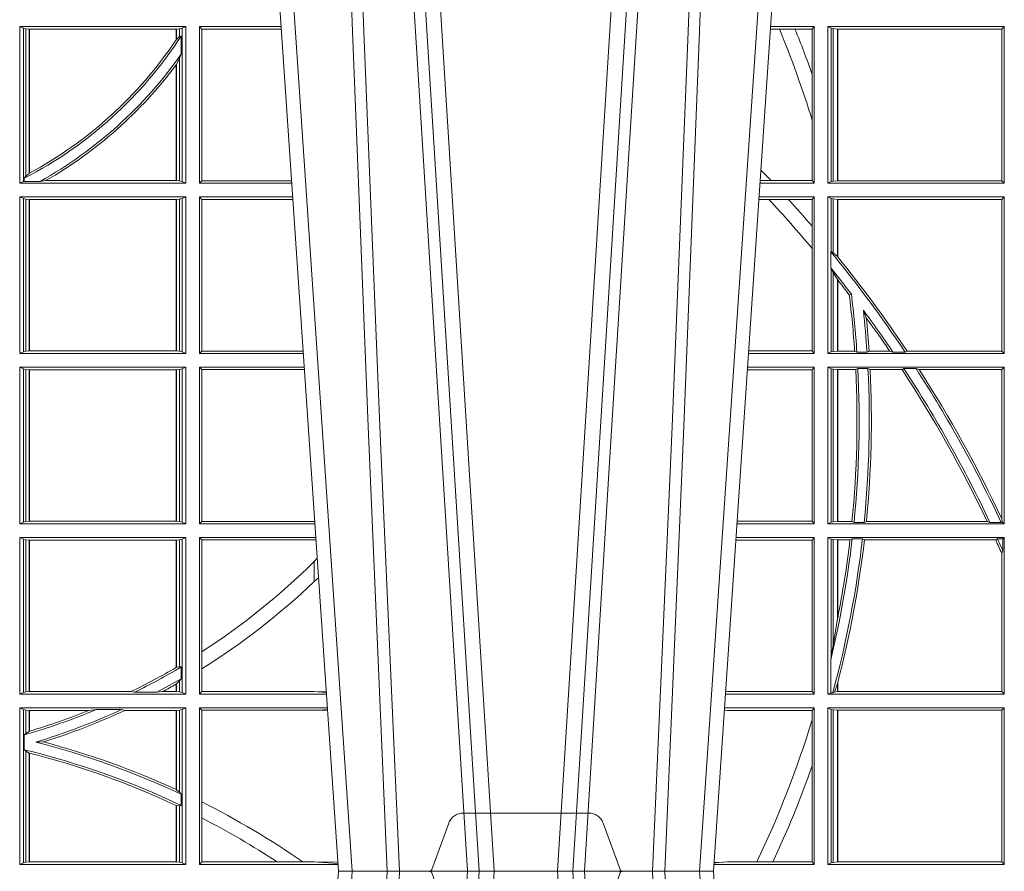
# Model space of a CAD drawing. Extents: x 382.9 to 398.8, y 143.3 to 166.7.
# Drawn here: x 388 to 388.2, y 159.3 to 159.5 of the extents above; entities that cross this region are included whole.
import ezdxf

# ---------------------------------------------------------------- set-up
doc = ezdxf.new("R2010")
doc.units = 0
doc.header["$LTSCALE"] = 0.02
doc.linetypes.add('VERDECKT2', pattern=[4.762499999999999, 3.175, -1.5875])
doc.layers.add('FRW-Rifi ST', color=124, linetype='Continuous', lineweight=15)

# ---------------------------------------------------------------- blocks, each defined once
blk = doc.blocks.new('ST-Block_UT')
at = {"color": 0, "linetype": 'Continuous'}
for p, q in [((0.07997975349400122, -0.2914999976421484), (0.09975000321850302, -2.947132315966883e-09)), ((0.1737500041720068, -2.947132315966883e-09), (0.09975000321850302, -2.947132315966883e-09)), ((0.1921638160939949, -0.2714999980891264), (0.1737500041720068, -2.947132315966883e-09))]:
    blk.add_line(p, q, dxfattribs=at)
at = {"color": 0, "linetype": 'Continuous', "lineweight": 0}
for p, q in [((0.1024822652339878, -2.947132315966883e-09), (0.08339023441050131, -0.2814999960031344)), ((0.1093948617574938, -0.2914999976421484), (0.1275109708305138, -2.947132315966883e-09)), ((0.130492693185488, -2.947132315966883e-09), (0.1123765990134871, -0.2914999976421484)), ((0.1430073142049935, -2.947132315966883e-09), (0.1611234158274897, -0.2914999976421484)), ((0.1641051530835114, -0.2914999976421484), (0.1459890514609867, -2.947132315966883e-09)), ((0.1710177570579958, -2.947132315966883e-09), (0.1901097804305039, -0.2814999960031344))]:
    blk.add_line(p, q, dxfattribs=at)
at = {"color": 0, "linetype": 'VERDECKT2', "lineweight": 5, "ltscale": 0.1}
blk.add_lwpolyline([(0.1557861892950143, 3.251869884479675e-09, -0.3152987888776895), (0.1553163439035075, 0.0003289848898759828), (0.1519688830793768, 0.009526063681846608, 0.3152987888791577), (0.1491498052170073, 0.01150000325188216), (0.1243502202935076, 0.01150000325188216, 0.3152987888791579), (0.1215311497450102, 0.00952607098585645), (0.1181836825259097, 0.0003289931802044066, -0.3152987888776896), (0.117713836215529, 3.251869884479675e-09)], format="xyb", dxfattribs=at)
at = {"color": 0, "linetype": 'Continuous', "lineweight": 0}
for points in [[(0.0983985871075106, -0.2814999960031344), (0.1025300458069864, -0.1656839728021282), (0.1055920928714897, -0.08773574527762662), (0.109344108402496, -2.947132315966883e-09)], [(0.1117989405985043, -2.947132315966883e-09), (0.1079116597769882, -0.08773574527762662), (0.1047423392529936, -0.1656839728021282), (0.1004690885540072, -0.2814999960031344)], [(0.1074249953030062, -0.2841802864936369), (0.1100068598985047, -0.2436380117801491), (0.1149309635160023, -0.1656835704711455), (0.1201042592525141, -0.08283865746514607), (0.1251873880624998, -2.947132315966883e-09)], [(0.1660750120875036, -0.2841802864936369), (0.1634931474920052, -0.2436380117801491), (0.1585690438745075, -0.1656835704711455), (0.153395763039498, -0.08283865746514607), (0.1483126342295122, -2.947132315966883e-09)], [(0.1617010742425009, -2.947132315966883e-09), (0.1655883550639885, -0.08773574527762662), (0.1687576830385069, -0.1656839728021282), (0.1730309337374933, -0.2814999960031344)], [(0.1751014202829992, -0.2814999960031344), (0.1709699690339903, -0.1656839728021282), (0.1679079294204939, -0.08773574527762662), (0.1641559064385092, -2.947132315966883e-09)]]:
    blk.add_lwpolyline(points, dxfattribs=at)
blk = doc.blocks.new('ST-Block_SeitGitt')
at = {"color": 0, "linetype": 'Continuous', "lineweight": 0}
for p, q in [((0.4368500135834381, 0.1357499989603355), (0.4368500135834381, 0.1666500004862144)), ((0.4368500135834381, 0.1666500004862144), (0.4696500137443707, 0.1666500004862144)), ((0.4376151621337101, 0.1663186880682304), (0.4368500135834381, 0.1666500004862144)), ((0.4376151621337101, 0.1663186880682304), (0.438088426738517, 0.1662184479568793)), ((0.4376151621337101, 0.1663186880682304), (0.4376151621337101, 0.1360813262794807)), ((0.438088426738517, 0.1662184479568793), (0.4387080244715378, 0.1661507519815757)), ((0.438088426738517, 0.1662184479568793), (0.438088426738517, 0.137121024999459)), ((0.4387080244715378, 0.1661507519815757), (0.4387692756946251, 0.1661507519815757)), ((0.4387080244715378, 0.1376873436306312), (0.4387080244715378, 0.1661507519815757)), ((0.4387692756946251, 0.1661507519815757), (0.4677307516331837, 0.1661507519815757)), ((0.4387692756946251, 0.1377203944061591), (0.4387692756946251, 0.1661507519815757)), ((0.4677307516331837, 0.1661507519815757), (0.467792002856271, 0.1661507519815757)), ((0.4677307516331837, 0.1661507519815757), (0.4677307516331837, 0.1640256675813987)), ((0.467792002856271, 0.1661507519815757), (0.4684116005892918, 0.1662184479568793)), ((0.467792002856271, 0.1661507519815757), (0.467792002856271, 0.1641170266006782)), ((0.4684116005892918, 0.1662184479568793), (0.4688848614688084, 0.1663186880682304)), ((0.4684116005892918, 0.1646747919653251), (0.4684116005892918, 0.1662184479568793)), ((0.4688848614688084, 0.1663186880682304), (0.4696500137443707, 0.1666500004862144)), ((0.4688848614688084, 0.1663186880682304), (0.4688848614688084, 0.1360813262794807)), ((0.4696500137443707, 0.1357499989603355), (0.4696500137443707, 0.1666500004862144)), ((0.4723500147457287, 0.1357499989603355), (0.4723500147457287, 0.1666500004862144)), ((0.4723500147457287, 0.1666500004862144), (0.4884473887144907, 0.1666500004862144)), ((0.4727692738170788, 0.1661607059572532), (0.4723500147457287, 0.1666500004862144)), ((0.4727692738170788, 0.1661607059572532), (0.4727692738170788, 0.1362393083904578)), ((0.4727692738170788, 0.1661607059572532), (0.488480573878121, 0.1661607059572532)), ((0.5867752045388386, 0.166146162423928), (0.5850184542158559, 0.166146162423928)), ((0.5936500191683933, 0.1666500004862144), (0.5850526257793547, 0.1666500004862144)), ((0.5898433536286518, 0.166146162423928), (0.5867752045388386, 0.166146162423928)), ((0.5932304471726582, 0.166146162423928), (0.5898433536286518, 0.166146162423928)), ((0.5936500191683933, 0.1666500004862144), (0.5932304471726582, 0.166146162423928)), ((0.5932304471726582, 0.166146162423928), (0.5932304471726582, 0.1572204115722968)), ((0.5936500191683933, 0.1357499989603355), (0.5936500191683933, 0.1666500004862144)), ((0.5963500052685902, 0.1666500004862144), (0.6311500132079289, 0.1666500004862144)), ((0.5963500052685902, 0.1357499989603355), (0.5963500052685902, 0.1666500004862144)), ((0.5969748556609318, 0.166337955269654), (0.5963500052685902, 0.1666500004862144)), ((0.5969748556609318, 0.166337955269654), (0.5973715394730732, 0.1662640753124549)), ((0.5969748556609318, 0.166337955269654), (0.5969748556609318, 0.1360620441768958)), ((0.5973715394730732, 0.1662640753124549), (0.5982244074340031, 0.1661611082886054)), ((0.5973715394730732, 0.1662640753124549), (0.5973715394730732, 0.1361359241340949)), ((0.5982244074340031, 0.1661611082886054), (0.5982695728535816, 0.1661611082886054)), ((0.5982244074340031, 0.1362388911579444), (0.5982244074340031, 0.1661611082886054)), ((0.5982695728535816, 0.1661611082886054), (0.6306611210103199, 0.1661611082886054)), ((0.5982695728535816, 0.1661611082886054), (0.5982695728535816, 0.1362388911579444)), ((0.6311500132079289, 0.1666500004862144), (0.6306611210103199, 0.1661611082886054)), ((0.6306611210103199, 0.1362388911579444), (0.6306611210103199, 0.1661611082886054)), ((0.6311500132079289, 0.1357499989603355), (0.6311500132079289, 0.1666500004862144)), ((0.4684116005892918, 0.1646747919653251), (0.467792002856271, 0.1641170266006782)), ((0.4687348589296505, 0.1647840025757148), (0.4684116005892918, 0.1646747919653251)), ((0.4687348589296505, 0.1612141760919883), (0.4687348589296505, 0.1647840025757148)), ((0.4684116005892918, 0.1603945824240043), (0.467792002856271, 0.1591918650005653)), ((0.4687348589296505, 0.1612141760919883), (0.4684116005892918, 0.1603945824240043)), ((0.4684116005892918, 0.1361815663908317), (0.4684116005892918, 0.1603945824240043)), ((0.4677307516331837, 0.1591094317768409), (0.4677307516331837, 0.1362492474649741)), ((0.467792002856271, 0.1591918650005653), (0.467792002856271, 0.1362492474649741)), ((0.5932304471726582, 0.1572204115722968), (0.5932304471726582, 0.1481481376026466)), ((0.5932304471726582, 0.1481481376026466), (0.5932304471726582, 0.1362538370226218)), ((0.4376151621337101, 0.1360813262794807), (0.4368500135834381, 0.1357499989603355)), ((0.4376151621337101, 0.1360813262794807), (0.4377651683981583, 0.1361130955551459)), ((0.438088426738517, 0.137121024999459), (0.4377651683981583, 0.1367140593860938)), ((0.4377651683981583, 0.1367140593860938), (0.4377651683981583, 0.1361130955551459)), ((0.4408700674767658, 0.1361130955551459), (0.4377651683981583, 0.1361130955551459)), ((0.4387080244715378, 0.1376873436306312), (0.438088426738517, 0.137121024999459)), ((0.4408700674767658, 0.1361130955551459), (0.4419641628856823, 0.1362492474649741)), ((0.4419641628856823, 0.1362492474649741), (0.4677307516331837, 0.1362492474649741)), ((0.4677307516331837, 0.1362492474649741), (0.467792002856271, 0.1362492474649741)), ((0.467792002856271, 0.1362492474649741), (0.4684116005892918, 0.1361815663908317)), ((0.4684116005892918, 0.1361815663908317), (0.4688848614688084, 0.1360813262794807)), ((0.4688848614688084, 0.1360813262794807), (0.4696500137443707, 0.1357499989603355)), ((0.4727692738170788, 0.1362393083904578), (0.4723500147457287, 0.1357499989603355)), ((0.4727692738170788, 0.1362393083904578), (0.4905099169750997, 0.1362393083904578)), ((0.5851218014950916, 0.1362538370226218), (0.5829910815907908, 0.1362538370226218)), ((0.5932304471726582, 0.1362538370226218), (0.5851218014950916, 0.1362538370226218)), ((0.5936500191683933, 0.1357499989603355), (0.5932304471726582, 0.1362538370226218)), ((0.5969748556609318, 0.1360620441768958), (0.5963500052685902, 0.1357499989603355)), ((0.5969748556609318, 0.1360620441768958), (0.5973715394730732, 0.1361359241340949)), ((0.5973715394730732, 0.1361359241340949), (0.5982244074340031, 0.1362388911579444)), ((0.5982244074340031, 0.1362388911579444), (0.5982695728535816, 0.1362388911579444)), ((0.5982695728535816, 0.1362388911579444), (0.6306611210103199, 0.1362388911579444)), ((0.6311500132079289, 0.1357499989603355), (0.6306611210103199, 0.1362388911579444)), ((0.4368500135834381, 0.1357499989603355), (0.4696500137443707, 0.1357499989603355)), ((0.4723500147457287, 0.1357499989603355), (0.4905431031493777, 0.1357499989603355)), ((0.5936500191683933, 0.1357499989603355), (0.5829569100273204, 0.1357499989603355)), ((0.5963500052685902, 0.1357499989603355), (0.6311500132079289, 0.1357499989603355)), ((0.4368500135834381, 0.1021500038836791), (0.4368500135834381, 0.1330499979589774)), ((0.4368500135834381, 0.1330499979589774), (0.4696500137443707, 0.1330499979589774)), ((0.4376151621337101, 0.1327186855409934), (0.4368500135834381, 0.1330499979589774)), ((0.4376151621337101, 0.1327186855409934), (0.438088426738517, 0.1326184454296424)), ((0.4376151621337101, 0.1327186855409934), (0.4376151621337101, 0.1024813237522437)), ((0.438088426738517, 0.1326184454296424), (0.4387080244715378, 0.1325507494543388)), ((0.438088426738517, 0.1326184454296424), (0.438088426738517, 0.1025815638635947)), ((0.4387080244715378, 0.1325507494543388), (0.4387692756946251, 0.1325507494543388)), ((0.4387080244715378, 0.1026492523883178), (0.4387080244715378, 0.1325507494543388)), ((0.4387692756946251, 0.1325507494543388), (0.4677307516331837, 0.1325507494543388)), ((0.4387692756946251, 0.1026492523883178), (0.4387692756946251, 0.1325507494543388)), ((0.4677307516331837, 0.1325507494543388), (0.467792002856271, 0.1325507494543388)), ((0.4677307516331837, 0.1325507494543388), (0.4677307516331837, 0.1026492523883178)), ((0.467792002856271, 0.1325507494543388), (0.4684116005892918, 0.1326184454296424)), ((0.467792002856271, 0.1325507494543388), (0.467792002856271, 0.1026492523883178)), ((0.4684116005892918, 0.1326184454296424), (0.4688848614688084, 0.1327186855409934)), ((0.4684116005892918, 0.1025815638635947), (0.4684116005892918, 0.1326184454296424)), ((0.4688848614688084, 0.1327186855409934), (0.4696500137443707, 0.1330499979589774)), ((0.4688848614688084, 0.1327186855409934), (0.4688848614688084, 0.1024813237522437)), ((0.4696500137443707, 0.1021500038836791), (0.4696500137443707, 0.1330499979589774)), ((0.4723500147457287, 0.1021500038836791), (0.4723500147457287, 0.1330499979589774)), ((0.4723500147457287, 0.1330499979589774), (0.4907262238870373, 0.1330499979589774)), ((0.4727692738170788, 0.1325607034300162), (0.4723500147457287, 0.1330499979589774)), ((0.4727692738170788, 0.1325607034300162), (0.4727692738170788, 0.1026393058632209)), ((0.4727692738170788, 0.1325607034300162), (0.4907594090506961, 0.1325607034300162)), ((0.5847064316268131, 0.1325461747978522), (0.5827396186217584, 0.1325461747978522)), ((0.5936500191683933, 0.1330499979589774), (0.5827737891746096, 0.1330499979589774)), ((0.5885627180333302, 0.1325461747978522), (0.5847064316268131, 0.1325461747978522)), ((0.5932304471726582, 0.1325461747978522), (0.5885627180333302, 0.1325461747978522)), ((0.5936500191683933, 0.1330499979589774), (0.5932304471726582, 0.1325461747978522)), ((0.5932304471726582, 0.1325461747978522), (0.5932304471726582, 0.1272708061073615)), ((0.5936500191683933, 0.1021500038836791), (0.5936500191683933, 0.1330499979589774)), ((0.5963500052685902, 0.1021500038836791), (0.5963500052685902, 0.1330499979589774)), ((0.5963500052685902, 0.1330499979589774), (0.6311500132079289, 0.1330499979589774)), ((0.5969748556609318, 0.1327379676435783), (0.5963500052685902, 0.1330499979589774)), ((0.5969748556609318, 0.1327379676435783), (0.5973715394730732, 0.1326640876863792)), ((0.5969748556609318, 0.1327379676435783), (0.5969748556609318, 0.1222590166066482)), ((0.5973715394730732, 0.1326640876863792), (0.5982244074340031, 0.1325611057613685)), ((0.5973715394730732, 0.1326640876863792), (0.5973715394730732, 0.1220073955987289)), ((0.5982244074340031, 0.1325611057613685), (0.5982695728535816, 0.1325611057613685)), ((0.5982244074340031, 0.1212843465541198), (0.5982244074340031, 0.1325611057613685)), ((0.5982695728535816, 0.1325611057613685), (0.6306611210103199, 0.1325611057613685)), ((0.5982695728535816, 0.1325611057613685), (0.5982695728535816, 0.1212284746502235)), ((0.6311500132079289, 0.1330499979589774), (0.6306611210103199, 0.1325611057613685)), ((0.6306611210103199, 0.1026388960812881), (0.6306611210103199, 0.1325611057613685)), ((0.6311500132079289, 0.1021500038836791), (0.6311500132079289, 0.1330499979589774)), ((0.5932304471726582, 0.1272708061073615), (0.5932304471726582, 0.1228843587373092)), ((0.5932304471726582, 0.1228843587373092), (0.5932304471726582, 0.1026538344953849)), ((0.5969094246621296, 0.1222356441353156), (0.5969748556609318, 0.1222590166066482)), ((0.5969094246621296, 0.1222356441353156), (0.5969094246621296, 0.1190599012111022)), ((0.5973715394730732, 0.1220073955987289), (0.5969748556609318, 0.1222590166066482)), ((0.5982244074340031, 0.1212843465541198), (0.5973715394730732, 0.1220073955987289)), ((0.5982244087226434, 0.1212843475510681), (0.5982695727921907, 0.1212284768349434)), ((0.5969748556609318, 0.1188737484548881), (0.5969094246621296, 0.1190599012111022)), ((0.5969748556609318, 0.1188737484548881), (0.5969748556609318, 0.1024620491002395)), ((0.5969748556609318, 0.1188737484548881), (0.5973715394730732, 0.1181401344869926)), ((0.5973715394730732, 0.1181401344869926), (0.5982244074340031, 0.1167293745015456)), ((0.5973715394730732, 0.1181401344869926), (0.5973715394730732, 0.1025359290574386)), ((0.5982244074340031, 0.1026388960812881), (0.5982244074340031, 0.1167293745015456)), ((0.5982244087226434, 0.1167293720413056), (0.5982695727921907, 0.1166718665505755)), ((0.5982695728535816, 0.116671863469918), (0.5982695728535816, 0.1026388960812881)), ((0.6009673535819218, 0.1138671892617538), (0.6005648434157536, 0.1137032988403632)), ((0.6033467710013554, 0.1106875049804046), (0.6039225667710468, 0.1091895433996513)), ((0.4376151621337101, 0.1024813237522437), (0.4368500135834381, 0.1021500038836791)), ((0.4368500135834381, 0.1021500038836791), (0.4696500137443707, 0.1021500038836791)), ((0.4376151621337101, 0.1024813237522437), (0.438088426738517, 0.1025815638635947)), ((0.438088426738517, 0.1025815638635947), (0.4387080244715378, 0.1026492523883178)), ((0.4387080244715378, 0.1026492523883178), (0.4387692756946251, 0.1026492523883178)), ((0.4387692756946251, 0.1026492523883178), (0.4677307516331837, 0.1026492523883178)), ((0.4677307516331837, 0.1026492523883178), (0.467792002856271, 0.1026492523883178)), ((0.467792002856271, 0.1026492523883178), (0.4684116005892918, 0.1025815638635947)), ((0.4684116005892918, 0.1025815638635947), (0.4688848614688084, 0.1024813237522437)), ((0.4688848614688084, 0.1024813237522437), (0.4696500137443707, 0.1021500038836791)), ((0.4727692738170788, 0.1026393058632209), (0.4723500147457287, 0.1021500038836791)), ((0.4723500147457287, 0.1021500038836791), (0.4928219378166148, 0.1021500038836791)), ((0.4727692738170788, 0.1026393058632209), (0.4927887521476748, 0.1026393058632209)), ((0.5936500191683933, 0.1021500038836791), (0.5806780739279134, 0.1021500038836791)), ((0.5932304471726582, 0.1026538344953849), (0.5807122449860742, 0.1026538344954133)), ((0.5936500191683933, 0.1021500038836791), (0.5932304471726582, 0.1026538344953849)), ((0.5969748556609318, 0.1024620491002395), (0.5963500052685902, 0.1021500038836791)), ((0.5963500052685902, 0.1021500038836791), (0.6311500132079289, 0.1021500038836791)), ((0.5969748556609318, 0.1024620491002395), (0.5973715394730732, 0.1025359290574386)), ((0.5973715394730732, 0.1025359290574386), (0.5982244074340031, 0.1026388960812881)), ((0.5982244074340031, 0.1026388960812881), (0.5982695728535816, 0.1026388960812881)), ((0.5982695728535816, 0.1026388960812881), (0.6016196668143436, 0.1026388960812881)), ((0.6020542144770786, 0.1024293708537414), (0.6016196668143436, 0.1026388960812881)), ((0.6020542144770786, 0.1024293708537414), (0.6040585845704243, 0.1024293708537414)), ((0.6040585845704243, 0.1024293708537414), (0.6044651925559208, 0.1026388960812881)), ((0.6044651925559208, 0.1026388960812881), (0.6085257291789219, 0.1026388960812881)), ((0.6091745406384632, 0.1024293708537414), (0.6085257291789219, 0.1026388960812881)), ((0.6091745406384632, 0.1024293708537414), (0.6115844756360218, 0.1024293708537414)), ((0.6119490772481129, 0.1026388960812881), (0.6115844756360218, 0.1024293708537414)), ((0.6119490772481129, 0.1026388960812881), (0.6306611210103199, 0.1026388960812881)), ((0.6311500132079289, 0.1021500038836791), (0.6306611210103199, 0.1026388960812881)), ((0.4368500135834381, 0.06855000135644218), (0.4368500135834381, 0.09945000288232109)), ((0.4368500135834381, 0.09945000288232109), (0.4696500137443707, 0.09945000288232109)), ((0.4376151621337101, 0.09911868301375648), (0.4368500135834381, 0.09945000288232109)), ((0.4376151621337101, 0.09911868301375648), (0.4376151621337101, 0.06888132122500679)), ((0.4376151621337101, 0.09911868301375648), (0.438088426738517, 0.09901844290240547)), ((0.4684116005892918, 0.09901844290240547), (0.4688848614688084, 0.09911868301375648)), ((0.4688848614688084, 0.09911868301375648), (0.4696500137443707, 0.09945000288232109)), ((0.4688848614688084, 0.09911868301375648), (0.4688848614688084, 0.06888132122500679)), ((0.4696500137443707, 0.06855000135644218), (0.4696500137443707, 0.09945000288232109)), ((0.4723500147457287, 0.06855000135644218), (0.4723500147457287, 0.09945000288232109)), ((0.4723500147457287, 0.09945000288232109), (0.493005058554246, 0.09945000288232109)), ((0.4727692738170788, 0.09896070090277931), (0.4723500147457287, 0.09945000288232109)), ((0.5936500191683933, 0.09945000288232109), (0.5804949530752026, 0.09945000288229267)), ((0.5936500191683933, 0.09945000288232109), (0.5932304471726582, 0.0989461722706153)), ((0.5936500191683933, 0.06855000135644218), (0.5936500191683933, 0.09945000288232109)), ((0.5963500052685902, 0.09945000288232109), (0.6311500132079289, 0.09945000288232109)), ((0.5963500052685902, 0.06855000135644218), (0.5963500052685902, 0.09945000288232109)), ((0.5969748556609318, 0.09913795766576072), (0.5963500052685902, 0.09945000288232109)), ((0.5969748556609318, 0.09913795766576072), (0.5973715394730732, 0.09906407770856163)), ((0.5969748556609318, 0.09913795766576072), (0.5969748556609318, 0.06886204657300254)), ((0.6022444427008793, 0.09917063591225883), (0.6018347948784992, 0.09896111068471214)), ((0.6022444427008793, 0.09917063591225883), (0.6042469352479145, 0.09917063591225883)), ((0.6042469352479145, 0.09917063591225883), (0.6046773254866764, 0.09896111068471214)), ((0.611341273784177, 0.09917063591225883), (0.610976985096471, 0.09896111068471214)), ((0.611341273784177, 0.09917063591225883), (0.6137267708773777, 0.09917063591225883)), ((0.6143611878152058, 0.09896111068471214), (0.6137267708773777, 0.09917063591225883)), ((0.6311500132079289, 0.09945000288232109), (0.6306611210103199, 0.09896111068471214)), ((0.6311500132079289, 0.06855000135644218), (0.6311500132079289, 0.09945000288232109)), ((0.438088426738517, 0.09901844290240547), (0.4387080244715378, 0.09895075437768241)), ((0.438088426738517, 0.09901844290240547), (0.438088426738517, 0.0689815613363578)), ((0.4387080244715378, 0.09895075437768241), (0.4387692756946251, 0.09895075437768241)), ((0.4387080244715378, 0.06904924986108085), (0.4387080244715378, 0.09895075437768241)), ((0.4387692756946251, 0.09895075437768241), (0.4677307516331837, 0.09895075437768241)), ((0.4387692756946251, 0.06904924986108085), (0.4387692756946251, 0.09895075437768241)), ((0.4677307516331837, 0.09895075437768241), (0.467792002856271, 0.09895075437768241)), ((0.4677307516331837, 0.09895075437768241), (0.4677307516331837, 0.06904924986108085)), ((0.467792002856271, 0.09895075437768241), (0.4684116005892918, 0.09901844290240547)), ((0.467792002856271, 0.09895075437768241), (0.467792002856271, 0.06904924986108085)), ((0.4684116005892918, 0.0689815613363578), (0.4684116005892918, 0.09901844290240547)), ((0.4727692738170788, 0.09896070090277931), (0.4930382442232144, 0.09896070090280773)), ((0.4727692738170788, 0.09896070090277931), (0.4727692738170788, 0.06903930333598396)), ((0.5932304471726582, 0.0989461722706153), (0.5804607820169849, 0.09894617227064373)), ((0.5932304471726582, 0.0989461722706153), (0.5932304471726582, 0.06905383941872856)), ((0.5973715394730732, 0.09906407770856163), (0.5982244074340031, 0.09896111068471214)), ((0.5973715394730732, 0.09906407770856163), (0.5973715394730732, 0.06893592653020164)), ((0.5982244074340031, 0.09896111068471214), (0.5982695728535816, 0.09896111068471214)), ((0.5982244074340031, 0.06903889355405113), (0.5982244074340031, 0.09896111068471214)), ((0.5982695728535816, 0.09896111068471214), (0.6018347948784992, 0.09896111068471214)), ((0.5982695728535816, 0.09896111068471214), (0.5982695728535816, 0.06903889355405113)), ((0.6046773254866764, 0.09896111068471214), (0.610976985096471, 0.09896111068471214)), ((0.6143611878152058, 0.09896111068471214), (0.6306611210103199, 0.09896111068471214)), ((0.6306611210103199, 0.06953311291678688), (0.6306611210103199, 0.09896111068471214)), ((0.4376151621337101, 0.06888132122500679), (0.4368500135834381, 0.06855000135644218)), ((0.4368500135834381, 0.06855000135644218), (0.4696500137443707, 0.06855000135644218)), ((0.4376151621337101, 0.06888132122500679), (0.438088426738517, 0.0689815613363578)), ((0.438088426738517, 0.0689815613363578), (0.4387080244715378, 0.06904924986108085)), ((0.4387080244715378, 0.06904924986108085), (0.4387692756946251, 0.06904924986108085)), ((0.4387692756946251, 0.06904924986108085), (0.4677307516331837, 0.06904924986108085)), ((0.4677307516331837, 0.06904924986108085), (0.467792002856271, 0.06904924986108085)), ((0.467792002856271, 0.06904924986108085), (0.4684116005892918, 0.0689815613363578)), ((0.4684116005892918, 0.0689815613363578), (0.4688848614688084, 0.06888132122500679)), ((0.4688848614688084, 0.06888132122500679), (0.4696500137443707, 0.06855000135644218)), ((0.4727692738170788, 0.06903930333598396), (0.4723500147457287, 0.06855000135644218)), ((0.4723500147457287, 0.06855000135644218), (0.495100772989133, 0.06855000135644218)), ((0.4727692738170788, 0.06903930333598396), (0.4949500098819897, 0.06903930333598396)), ((0.4949500098819897, 0.06903930333598396), (0.4950680771051168, 0.06903208176291287)), ((0.5936500191683933, 0.06855000135644218), (0.5783992373231683, 0.06855000135644218)), ((0.5932304471726582, 0.06905383941872856), (0.5784334088866103, 0.06905383941872856)), ((0.5936500191683933, 0.06855000135644218), (0.5932304471726582, 0.06905383941872856)), ((0.5969748556609318, 0.06886204657300254), (0.5963500052685902, 0.06855000135644218)), ((0.5963500052685902, 0.06855000135644218), (0.6311500132079289, 0.06855000135644218)), ((0.5969748556609318, 0.06886204657300254), (0.5973715394730732, 0.06893592653020164)), ((0.5973715394730732, 0.06893592653020164), (0.5982244074340031, 0.06903889355405113)), ((0.5982244074340031, 0.06903889355405113), (0.5982695728535816, 0.06903889355405113)), ((0.5982695728535816, 0.06903889355405113), (0.6010921806092426, 0.06903889355405113)), ((0.60149293243839, 0.06882936832650444), (0.6010921806092426, 0.06903889355405113)), ((0.60149293243839, 0.06882936832650444), (0.6035028308625385, 0.06882936832650444)), ((0.6035028308625385, 0.06882936832650444), (0.6039450526232883, 0.06903889355405113)), ((0.6039450526232883, 0.06903889355405113), (0.6277545899148151, 0.06903889355405113)), ((0.6283179432149097, 0.06882936832650444), (0.6277545899148151, 0.06903889355405113)), ((0.6283179432149097, 0.06882936832650444), (0.6305278301234409, 0.06882936832650444)), ((0.6307456701989338, 0.06895435181601783), (0.6305278301234409, 0.06882936832650444)), ((0.6306611210103199, 0.06953311291678688), (0.6307456701989338, 0.06895435181601783)), ((0.6311500132079289, 0.06855000135644218), (0.6307456701989338, 0.06895435181601783)), ((0.4368500135834381, 0.03495000255449554), (0.4368500135834381, 0.06585000035508415)), ((0.4368500135834381, 0.06585000035508415), (0.4696500137443707, 0.06585000035508415)), ((0.4376151621337101, 0.06551868048651954), (0.4368500135834381, 0.06585000035508415)), ((0.4376151621337101, 0.06551868048651954), (0.438088426738517, 0.06541844782574913)), ((0.4376151621337101, 0.06551868048651954), (0.4376151621337101, 0.03528132242306015)), ((0.438088426738517, 0.06541844782574913), (0.4387080244715378, 0.06535075185044548)), ((0.438088426738517, 0.06541844782574913), (0.438088426738517, 0.03538156253441116)), ((0.4387080244715378, 0.06535075185044548), (0.4387692756946251, 0.06535075185044548)), ((0.4387080244715378, 0.03544925478442451), (0.4387080244715378, 0.06535075185044548)), ((0.4387692756946251, 0.06535075185044548), (0.4677307516331837, 0.06535075185044548)), ((0.4387692756946251, 0.03544925478442451), (0.4387692756946251, 0.06535075185044548)), ((0.4677307516331837, 0.06535075185044548), (0.467792002856271, 0.06535075185044548)), ((0.4677307516331837, 0.06535075185044548), (0.4677307516331837, 0.04020537016137382)), ((0.467792002856271, 0.06535075185044548), (0.4684116005892918, 0.06541844782574913)), ((0.467792002856271, 0.06535075185044548), (0.467792002856271, 0.04024106216772338)), ((0.4684116005892918, 0.06541844782574913), (0.4688848614688084, 0.06551868048651954)), ((0.4684116005892918, 0.04036242840035698), (0.4684116005892918, 0.06541844782574913)), ((0.4688848614688084, 0.06551868048651954), (0.4696500137443707, 0.06585000035508415)), ((0.4688848614688084, 0.06551868048651954), (0.4688848614688084, 0.03528132242306015)), ((0.4696500137443707, 0.03495000255449554), (0.4696500137443707, 0.06585000035508415)), ((0.4723500147457287, 0.03495000255449554), (0.4723500147457287, 0.06585000035508415)), ((0.4723500147457287, 0.06585000035508415), (0.4952838937268211, 0.06585000035508415)), ((0.4727692738170788, 0.06536070582612297), (0.4723500147457287, 0.06585000035508415)), ((0.4727692738170788, 0.06536070582612297), (0.4727692738170788, 0.04328989190204879)), ((0.4727692738170788, 0.06536070582612297), (0.4949500098819897, 0.06536070582612297)), ((0.4949500098819897, 0.06536070582612297), (0.4953155626691625, 0.06538306156292606)), ((0.5932304471726582, 0.06534616974337837), (0.5781819454122967, 0.06534616974340679)), ((0.5936500191683933, 0.06585000035508415), (0.5782161164704576, 0.06585000035505573)), ((0.5936500191683933, 0.06585000035508415), (0.5932304471726582, 0.06534616974337837)), ((0.5932304471726582, 0.06534616974337837), (0.5932304471726582, 0.03545383689149162)), ((0.5936500191683933, 0.03495000255449554), (0.5936500191683933, 0.06585000035508415)), ((0.5963500052685902, 0.03495000255449554), (0.5963500052685902, 0.06585000035508415)), ((0.5963500052685902, 0.06585000035508415), (0.6311500132079289, 0.06585000035508415)), ((0.5969748556609318, 0.06553796258910438), (0.5963500052685902, 0.06585000035508415)), ((0.5969748556609318, 0.06553796258910438), (0.5969748556609318, 0.04230243292792579)), ((0.5969748556609318, 0.06553796258910438), (0.5973715394730732, 0.06546408263190528)), ((0.5973715394730732, 0.06546408263190528), (0.5982244074340031, 0.0653611156080558)), ((0.5973715394730732, 0.06546408263190528), (0.5973715394730732, 0.04467892599447509)), ((0.5982244074340031, 0.0653611156080558), (0.5982695728535816, 0.0653611156080558)), ((0.5982244074340031, 0.04971142438395759), (0.5982244074340031, 0.0653611156080558)), ((0.5982695728535816, 0.0653611156080558), (0.6006930828089878, 0.0653611156080558)), ((0.5982695728535816, 0.0653611156080558), (0.5982695728535816, 0.04993998211963913)), ((0.6011400431389973, 0.06557063338502189), (0.6006930828089878, 0.0653611156080558)), ((0.6011400431389973, 0.06557063338502189), (0.6031534433360264, 0.06557063338502189)), ((0.6031534433360264, 0.06557063338502189), (0.6035515576596424, 0.0653611156080558)), ((0.6035515576596424, 0.0653611156080558), (0.6294630974526569, 0.0653611156080558)), ((0.6298287123437092, 0.06557063338502189), (0.6294630974526569, 0.0653611156080558)), ((0.6298287123437092, 0.06557063338502189), (0.6308706462378666, 0.06557063338502189)), ((0.6311500132079289, 0.06585000035508415), (0.6308706462378666, 0.06557063338502189)), ((0.6308706462378666, 0.06324970302327415), (0.6308706462378666, 0.06557063338502189)), ((0.6311500132079289, 0.03495000255449554), (0.6311500132079289, 0.06585000035508415)), ((0.6308706462378666, 0.06324970302327415), (0.6306611210103199, 0.06268579838021537)), ((0.6306611210103199, 0.03543889475210449), (0.6306611210103199, 0.06268579838021537)), ((0.4949500098819897, 0.06112499487741729), (0.4955582057747847, 0.06180544039077063)), ((0.4949500098819897, 0.06112499487741729), (0.4949500098819897, 0.05715900984748146)), ((0.5982244074340031, 0.04971142438395759), (0.5973715394730732, 0.04467892599447509)), ((0.4727692738170788, 0.04328989190204879), (0.4727692738170788, 0.03992912125929138)), ((0.5973715394730732, 0.04467892599447509), (0.5969748556609318, 0.04230243292792579)), ((0.5969094246621296, 0.0417460868988826), (0.5969748556609318, 0.04230243292792579)), ((0.5969094246621296, 0.0417460868988826), (0.5969094246621296, 0.0352293695245578)), ((0.4684116005892918, 0.04036242840035698), (0.467792002856271, 0.04024106216772338)), ((0.4687348589296505, 0.04030825895412704), (0.4684116005892918, 0.04036242840035698)), ((0.4687348589296505, 0.03799042058332702), (0.4687348589296505, 0.04030825895412704)), ((0.4727692738170788, 0.03992912125929138), (0.4727692738170788, 0.03543930453403732)), ((0.4677307516331837, 0.03693126467211982), (0.4677307516331837, 0.03544925478442451)), ((0.4684116005892918, 0.0375600750480487), (0.467792002856271, 0.03696598065241119)), ((0.467792002856271, 0.03696598065241119), (0.467792002856271, 0.03544925478442451)), ((0.4687348589296505, 0.03799042058332702), (0.4684116005892918, 0.0375600750480487)), ((0.4684116005892918, 0.03538156253441116), (0.4684116005892918, 0.0375600750480487)), ((0.5982244074340031, 0.03704699454053184), (0.5976266622538731, 0.03536672842844268)), ((0.5982244074340031, 0.03543889475210449), (0.5982244074340031, 0.03704699454053184)), ((0.5982695727921907, 0.0372196241532663), (0.5982244087226434, 0.03704699621420104)), ((0.5982695728535816, 0.03721962449296257), (0.5982695728535816, 0.03543889475210449)), ((0.4376151621337101, 0.03528132242306015), (0.4368500135834381, 0.03495000255449554)), ((0.4376151621337101, 0.03528132242306015), (0.438088426738517, 0.03538156253441116)), ((0.438088426738517, 0.03538156253441116), (0.4387080244715378, 0.03544925478442451)), ((0.4387080244715378, 0.03544925478442451), (0.4387692756946251, 0.03544925478442451)), ((0.4387692756946251, 0.03544925478442451), (0.4588099628682301, 0.03544925478442451)), ((0.4594872616226837, 0.03531309542401573), (0.4588099628682301, 0.03544925478442451)), ((0.4638962805266544, 0.03531309542401573), (0.4594872616226837, 0.03531309542401573)), ((0.4638962805266544, 0.03531309542401573), (0.4650450110430882, 0.03544925478442451)), ((0.4650450110430882, 0.03544925478442451), (0.4677307516331837, 0.03544925478442451)), ((0.4677307516331837, 0.03544925478442451), (0.467792002856271, 0.03544925478442451)), ((0.467792002856271, 0.03544925478442451), (0.4684116005892918, 0.03538156253441116)), ((0.4684116005892918, 0.03538156253441116), (0.4688848614688084, 0.03528132242306015)), ((0.4688848614688084, 0.03528132242306015), (0.4696500137443707, 0.03495000255449554)), ((0.4727692738170788, 0.03543930453403732), (0.4723500147457287, 0.03495000255449554)), ((0.4727692738170788, 0.03543930453403732), (0.4949500098819897, 0.03543930453403732)), ((0.4949500098819897, 0.03543930453403732), (0.4957822248335049, 0.03538840589268943)), ((0.4973478354894496, 0.03541846705428497), (0.4957822248335049, 0.03538840589268943)), ((0.4957822248335049, 0.03538840589268943), (0.4973564043882561, 0.03529212398899517)), ((0.5765500128264591, 0.03545383689149162), (0.5761523072624755, 0.03542044061410365)), ((0.5932304471726582, 0.03545383689149162), (0.5765500128264591, 0.03545383689149162)), ((0.5936500191683933, 0.03495000255449554), (0.5932304471726582, 0.03545383689149162)), ((0.5969094246621296, 0.0352293695245578), (0.5963500052685902, 0.03495000255449554)), ((0.5969094246621296, 0.0352293695245578), (0.597304260730283, 0.0352293695245578)), ((0.597304260730283, 0.0352293695245578), (0.5976266622538731, 0.03536672842844268)), ((0.5976266622538731, 0.03536672842844268), (0.5982244074340031, 0.03543889475210449)), ((0.5982244074340031, 0.03543889475210449), (0.5982695728535816, 0.03543889475210449)), ((0.5982695728535816, 0.03543889475210449), (0.6306611210103199, 0.03543889475210449)), ((0.6311500132079289, 0.03495000255449554), (0.6306611210103199, 0.03543889475210449)), ((0.4368500135834381, 0.03495000255449554), (0.4696500137443707, 0.03495000255449554)), ((0.4723500147457287, 0.03495000255449554), (0.4973796079090107, 0.03495000255449554)), ((0.5936500191683933, 0.03495000255449554), (0.5761204009711207, 0.03495000255449554)), ((0.5963500052685902, 0.03495000255449554), (0.6311500132079289, 0.03495000255449554)), ((0.4368500135834381, 0.001350003286887613), (0.4368500135834381, 0.03225000155313751)), ((0.4368500135834381, 0.03225000155313751), (0.4696500137443707, 0.03225000155313751)), ((0.4376151621337101, 0.0319186854098632), (0.4368500135834381, 0.03225000155313751)), ((0.4376151621337101, 0.0319186854098632), (0.4376151621337101, 0.001681322689790932)), ((0.4376151621337101, 0.0319186854098632), (0.438088426738517, 0.03181844529851219)), ((0.438088426738517, 0.03181844529851219), (0.4387080244715378, 0.03175075304849884)), ((0.438088426738517, 0.03181844529851219), (0.438088426738517, 0.02720439572973987)), ((0.4387080244715378, 0.03175075304849884), (0.4387692756946251, 0.03175075304849884)), ((0.4387080244715378, 0.02760630984946033), (0.4387080244715378, 0.03175075304849884)), ((0.4387692756946251, 0.03175075304849884), (0.4504927754397556, 0.03175075304849884)), ((0.4387692756946251, 0.02762471837147018), (0.4387692756946251, 0.03175075304849884)), ((0.4519285954530403, 0.03188691240890762), (0.4504927754397556, 0.03175075304849884)), ((0.4569260835642979, 0.03188691240890762), (0.4519285954530403, 0.03188691240890762)), ((0.4569260835642979, 0.03188691240890762), (0.4576347269113228, 0.03175075304849884)), ((0.4576347269113228, 0.03175075304849884), (0.4677307516331837, 0.03175075304849884)), ((0.4677307516331837, 0.03175075304849884), (0.467792002856271, 0.03175075304849884)), ((0.4677307516331837, 0.03175075304849884), (0.4677307516331837, 0.01612337817593357)), ((0.467792002856271, 0.03175075304849884), (0.4684116005892918, 0.03181844529851219)), ((0.467792002856271, 0.03175075304849884), (0.467792002856271, 0.01609526154740593)), ((0.4684116005892918, 0.03181844529851219), (0.4688848614688084, 0.0319186854098632)), ((0.4684116005892918, 0.01557908066703817), (0.4684116005892918, 0.03181844529851219)), ((0.4688848614688084, 0.0319186854098632), (0.4696500137443707, 0.03225000155313751)), ((0.4688848614688084, 0.0319186854098632), (0.4688848614688084, 0.001681322689790932)), ((0.4696500137443707, 0.001350003286887613), (0.4696500137443707, 0.03225000155313751)), ((0.4723500147457287, 0.001350003286887613), (0.4723500147457287, 0.03225000155313751)), ((0.4723500147457287, 0.03225000155313751), (0.4975627286466988, 0.03225000155313751)), ((0.4727692738170788, 0.03176070329888603), (0.4723500147457287, 0.03225000155313751)), ((0.4727692738170788, 0.03176070329888603), (0.4727692738170788, 0.01370588549568197)), ((0.4727692738170788, 0.03176070329888603), (0.4949500098819897, 0.03176070329888603)), ((0.4949500098819897, 0.03176070329888603), (0.4957822248335049, 0.03181160194023391)), ((0.4957822248335049, 0.03181160194023391), (0.4975849838039892, 0.03192186314709033)), ((0.4975948224533226, 0.03177679840223391), (0.4957822248335049, 0.03181160194023391)), ((0.5765500128264591, 0.03174617094143173), (0.5759067723610087, 0.03180018399226014)), ((0.5936500191683933, 0.03225000155313751), (0.5759372801183531, 0.03225000155310909)), ((0.5932304471726582, 0.03174617094143173), (0.5765500128264591, 0.03174617094143173)), ((0.5936500191683933, 0.03225000155313751), (0.5932304471726582, 0.03174617094143173)), ((0.5932304471726582, 0.03174617094143173), (0.5932304471726582, 0.02985187386317989)), ((0.5936500191683933, 0.001350003286887613), (0.5936500191683933, 0.03225000155313751)), ((0.5963500052685902, 0.001350003286887613), (0.5963500052685902, 0.03225000155313751)), ((0.5963500052685902, 0.03225000155313751), (0.6311500132079289, 0.03225000155313751)), ((0.5969748556609318, 0.03193796006186744), (0.5963500052685902, 0.03225000155313751)), ((0.5969748556609318, 0.03193796006186744), (0.5973715394730732, 0.03186408010466835)), ((0.5969748556609318, 0.03193796006186744), (0.5969748556609318, 0.001662046058726219)), ((0.5973715394730732, 0.03186408010466835), (0.5982244074340031, 0.03176111308081886)), ((0.5973715394730732, 0.03186408010466835), (0.5973715394730732, 0.001735926015925315)), ((0.5982244074340031, 0.03176111308081886), (0.5982695728535816, 0.03176111308081886)), ((0.5982244074340031, 0.001838893971097377), (0.5982244074340031, 0.03176111308081886)), ((0.5982695728535816, 0.03176111308081886), (0.6306611210103199, 0.03176111308081886)), ((0.5982695728535816, 0.03176111308081886), (0.5982695728535816, 0.001838893971097377)), ((0.6311500132079289, 0.03225000155313751), (0.6306611210103199, 0.03176111308081886)), ((0.6306611210103199, 0.001838893971097377), (0.6306611210103199, 0.03176111308081886)), ((0.6311500132079289, 0.001350003286887613), (0.6311500132079289, 0.03225000155313751)), ((0.5932304471726582, 0.02985187386317989), (0.5932304471726582, 0.02077959616823932)), ((0.438088426738517, 0.02720439572973987), (0.4377651683981583, 0.02688984525545379)), ((0.4387080244715378, 0.02760630984946033), (0.438088426738517, 0.02720439572973987)), ((0.4377651683981583, 0.02688984525545379), (0.4377651683981583, 0.02397924055500766)), ((0.4415543660516903, 0.02551385340436241), (0.4400260806079075, 0.02547743310375949)), ((0.438088426738517, 0.02368313771827957), (0.4377651683981583, 0.02397924055500766)), ((0.438088426738517, 0.02368313771827957), (0.438088426738517, 0.001781561054912117)), ((0.4387080244715378, 0.02331475121124527), (0.438088426738517, 0.02368313771827957)), ((0.4387080244715378, 0.001849253072094825), (0.4387080244715378, 0.02331475121124527)), ((0.4387692756946251, 0.001849253072094825), (0.4387692756946251, 0.02329942536695739)), ((0.5932304471726582, 0.02077959616823932), (0.5932304471726582, 0.001853837274637726)), ((0.4684116005892918, 0.01557908066703817), (0.467792002856271, 0.01609526154740593)), ((0.4687348589296505, 0.01519533758207103), (0.4684116005892918, 0.01557908066703817)), ((0.4687348589296505, 0.01298363925113222), (0.4687348589296505, 0.01519533758207103)), ((0.4727692738170788, 0.01370588549568197), (0.4727692738170788, 0.01052306824519178)), ((0.4677307516331837, 0.01299382233216306), (0.4677307516331837, 0.001849253072094825)), ((0.4684116005892918, 0.01290356134219905), (0.467792002856271, 0.01296509568734905)), ((0.467792002856271, 0.01296509568734905), (0.467792002856271, 0.001849253072094825)), ((0.4687348589296505, 0.01298363925113222), (0.4684116005892918, 0.01290356134219905)), ((0.4684116005892918, 0.001781561054912117), (0.4684116005892918, 0.01290356134219905)), ((0.4727692738170788, 0.01052306824519178), (0.4727692738170788, 0.001839304218691495)), ((0.4376151621337101, 0.001681322689790932), (0.4368500135834381, 0.001350003286887613)), ((0.4368500135834381, 0.001350003286887613), (0.4696500137443707, 0.001350003286887613)), ((0.4376151621337101, 0.001681322689790932), (0.438088426738517, 0.001781561054912117)), ((0.438088426738517, 0.001781561054912117), (0.4387080244715378, 0.001849253072094825)), ((0.4387080244715378, 0.001849253072094825), (0.4387692756946251, 0.001849253072094825)), ((0.4387692756946251, 0.001849253072094825), (0.4677307516331837, 0.001849253072094825)), ((0.4677307516331837, 0.001849253072094825), (0.467792002856271, 0.001849253072094825)), ((0.467792002856271, 0.001849253072094825), (0.4684116005892918, 0.001781561054912117)), ((0.4684116005892918, 0.001781561054912117), (0.4688848614688084, 0.001681322689790932)), ((0.4688848614688084, 0.001681322689790932), (0.4696500137443707, 0.001350003286887613)), ((0.4727692738170788, 0.001839304218691495), (0.4723500147457287, 0.001350003286887613)), ((0.4723500147457287, 0.001350003286887613), (0.4996584428604933, 0.001350003286887613)), ((0.4727692738170788, 0.001839304218691495), (0.4876729682083294, 0.001839304218691495)), ((0.4876729682083294, 0.001839304218691495), (0.4927402123804256, 0.001839304218691495)), ((0.4927402123804256, 0.001839304218691495), (0.4949500098819897, 0.001839304218691495)), ((0.4949500098819897, 0.001839304218691495), (0.4957822248335049, 0.001788404063944427)), ((0.4996237068344556, 0.001862164314388792), (0.4957822248335049, 0.001788404063944427)), ((0.4957822248335049, 0.001788404063944427), (0.4996447319006165, 0.001552162834229875)), ((0.5936500191683933, 0.001350003286887613), (0.5738415645874397, 0.001350003286887613)), ((0.5748050272460148, 0.001707306938868669), (0.5738604180739628, 0.001627986006155879)), ((0.5738672411702339, 0.001728588238961493), (0.5748050272460148, 0.001707306938868669)), ((0.5765500128264591, 0.001853837274637726), (0.5748050272460148, 0.001707306938868669)), ((0.5823240339751408, 0.001853837274637726), (0.5765500128264591, 0.001853837274637726)), ((0.5854658395047352, 0.001853837274637726), (0.5823240339751408, 0.001853837274637726)), ((0.5932304471726582, 0.001853837274637726), (0.5854658395047352, 0.001853837274637726)), ((0.5936500191683933, 0.001350003286887613), (0.5932304471726582, 0.001853837274637726)), ((0.5969748556609318, 0.001662046058726219), (0.5963500052685902, 0.001350003286887613)), ((0.5963500052685902, 0.001350003286887613), (0.6311500132079289, 0.001350003286887613)), ((0.5969748556609318, 0.001662046058726219), (0.5973715394730732, 0.001735926015925315)), ((0.5973715394730732, 0.001735926015925315), (0.5982244074340031, 0.001838893971097377)), ((0.5982244074340031, 0.001838893971097377), (0.5982695728535816, 0.001838893971097377)), ((0.5982695728535816, 0.001838893971097377), (0.6306611210103199, 0.001838893971097377)), ((0.6311500132079289, 0.001350003286887613), (0.6306611210103199, 0.001838893971097377))]:
    blk.add_line(p, q, dxfattribs=at)
for points in [[(0.4387080244715378, 0.1376873436306312), (0.4387156836683914, 0.1376914712522819), (0.4387233391399548, 0.1376955988739326), (0.4387309983368084, 0.1376997264955833), (0.4387386538083717, 0.1377038690183952), (0.4387463092799351, 0.1377079966400458), (0.4387539647514984, 0.1377121242616965), (0.4387616202230618, 0.1377162667845084), (0.4387692756946251, 0.1377203944061591)], [(0.4949500098819897, 0.05715900984748146), (0.4958217725715315, 0.05791931245016713)], [(0.4677307516331837, 0.04020537016137382), (0.4677384033794567, 0.04020982933386108), (0.4677460625763104, 0.04021428850634834), (0.467753721773164, 0.0402187514041259), (0.467761373519437, 0.04022321430190345), (0.4677690327162907, 0.04022767347439071), (0.4677766919131443, 0.04023213637216827), (0.4677843436594173, 0.04023659926994583), (0.467792002856271, 0.04024106216772338)], [(0.4677307516331837, 0.03693126467211982), (0.4677384033794567, 0.03693560463531753), (0.4677460625763104, 0.03693994087322494), (0.467753721773164, 0.03694428083642265), (0.467761373519437, 0.03694862079962036), (0.4677690327162907, 0.03695296076281807), (0.4677766919131443, 0.03695730072601577), (0.4677843436594173, 0.03696164068921348), (0.467792002856271, 0.03696598065241119)], [(0.4387080244715378, 0.02760630984946033), (0.4387156799431011, 0.02760860835357448), (0.4387233391399548, 0.02761090872033378), (0.4387309946115181, 0.02761320908709308), (0.4387386500830814, 0.02761551131649753), (0.4387463055546448, 0.02761781168325683), (0.4387539610262081, 0.02762011391266128), (0.4387616202230618, 0.02762241614206573), (0.4387692756946251, 0.02762471837147018)], [(0.4387080244715378, 0.02331475121124527), (0.4387156799431011, 0.02331283641203186), (0.4387233391399548, 0.02331092161281845), (0.4387309946115181, 0.02330900681360504), (0.4387386500830814, 0.02330709201439163), (0.4387463055546448, 0.02330517535253307), (0.4387539610262081, 0.02330325869067451), (0.4387616164977715, 0.02330134202881595), (0.4387692756946251, 0.02329942536695739)], [(0.4677307516331837, 0.01612337817593357), (0.4677384033794567, 0.01611986522718212), (0.4677460625763104, 0.01611635227843067), (0.467753721773164, 0.01611283746703407), (0.467761373519437, 0.01610932265563747), (0.4677690327162907, 0.01610580784424087), (0.4677766844625637, 0.01610229303284427), (0.4677843436594173, 0.01609877822144767), (0.467792002856271, 0.01609526154740593)], [(0.4677307516331837, 0.01299382233216306), (0.4677384033794567, 0.01299023301496049), (0.4677460625763104, 0.01298664276643535), (0.467753721773164, 0.01298305251791021), (0.467761373519437, 0.01297946226938507), (0.4677690327162907, 0.01297587108953735), (0.4677766844625637, 0.01297227990968963), (0.4677843436594173, 0.01296868779851934), (0.467792002856271, 0.01296509568734905)]]:
    blk.add_lwpolyline(points, dxfattribs=at)
for centre, radius, start, end in [((0.4000000119204685, 0.08900000325186852), 0.2020804391283392, 17.01942887898412, 22.44272461430038), ((0.4000000119204685, 0.08900000325186852), 0.2049195608716614, 19.44568448014787, 22.11522681772583), ((0.4000000119204685, 0.2095000032518612), 0.08200000000000054, 297.4226474925232, 326.9536612352657), ((0.4000000119204685, 0.2095000032518612), 0.08158043912833934, 298.3741588515151, 326.1226361391033), ((0.4000000119204685, 0.2095000032518612), 0.08158043912833934, 326.1226361391033, 326.1998854962943), ((0.4000000119204685, 0.2095000032518612), 0.08400000000000021, 299.1139625252796, 324.9121822391028), ((0.4000000119204685, 0.2095000032518612), 0.08441956087166144, 299.807685576462, 323.3513515888877), ((0.4000000119204685, 0.2095000032518612), 0.08441956087166144, 323.3513515888877, 323.4210512838284), ((0.4000000119204685, -0.03899999674811738), 0.2549195608716613, 43.43149537328824, 44.07817015935495), ((0.4000000119204685, -0.03899999674811738), 0.2520804391283393, 39.95556001412372, 42.88441063048934), ((0.4000000119204685, -0.03899999674811738), 0.2549195608716617, 40.71131530369337, 42.29456425525172), ((0.4000000119204685, -0.03899999674811738), 0.2545000000000002, 33.75994889181096, 39.31169932448185), ((0.4000000119204685, -0.03899999674811738), 0.2549195608716611, 33.75356040026533, 38.94287348587794), ((0.4000000119204685, -0.03899999674811738), 0.2525000000000001, 37.25868236667868, 38.75413895723846), ((0.4000000119204685, -0.03899999674811738), 0.252080439128339, 37.28442196926817, 38.13732337335569), ((0.4000000119204685, 0.08900000325186852), 0.2020804391283392, 3.869970699338237, 7.021678039044075), ((0.4000000119204685, 0.08900000325186852), 0.2025000000000005, 3.802524112737022, 7.053779696137584), ((0.4000000119204685, 0.08900000325186852), 0.2045000000000001, 3.765281719136921, 6.087742400103204), ((0.4000000119204685, -0.03899999674811738), 0.2525000000000001, 34.06384115469958, 36.35750716905962), ((0.4000000119204685, 0.08900000325186852), 0.2049195608716612, 3.816272995419092, 5.654193902953313), ((0.4000000119204685, -0.03899999674811738), 0.2520804391283392, 34.18589399736896, 36.00572369714298), ((0.4000000119204685, 0.08900000325186852), 0.2025000000000001, 354.2833982344584, 2.878911962365934), ((0.4000000119204685, 0.08900000325186852), 0.2045000000000003, 354.3394898393964, 2.85073297258335), ((0.4000000119204685, -0.03899999674811738), 0.2525000000000003, 25.28030045131994, 33.17584656786669), ((0.4000000119204685, -0.03899999674811738), 0.2545000000000003, 25.06783772657175, 32.88196614874731), ((0.4000000119204685, 0.08900000325186852), 0.2020804391283392, 354.3311911969889, 2.825413968790684), ((0.4000000119204685, 0.08900000325186852), 0.2049195608716613, 354.4099834018377, 2.786237289251865), ((0.4000000119204685, -0.03899999674811738), 0.2520804391283392, 25.37804466114404, 33.18129510736826), ((0.4000000119204685, -0.03899999674811738), 0.2549195608716609, 25.19841929836986, 32.76500272330172), ((0.4000000119204685, 0.08900000325186852), 0.2025000000000006, 346.5054620121613, 353.3559652998905), ((0.4000000119204685, 0.08900000325186852), 0.2045000000000005, 344.7555899984985, 353.4212321434499), ((0.4000000119204685, 0.08900000325186852), 0.2020804391283393, 348.8551839899118, 353.2822951184718), ((0.4000000119204685, 0.08900000325186852), 0.2049195608716629, 345.363465405528, 353.3757875417537), ((0.4000000119204685, -0.03899999674811738), 0.2520804391283392, 23.7900431783656, 24.45630941048589), ((0.4000000119204685, -0.03899999674811738), 0.2525000000000003, 23.88794961590832, 24.46524061880183), ((0.4000000119204685, 0.156500003251864), 0.1345804391283393, 302.7321228726067, 314.8720551337592), ((0.4000000119204685, 0.156500003251864), 0.1374195608716613, 301.9744328173463, 313.7053304295499), ((0.4000000119204685, 0.08900000325186852), 0.2020804391283391, 348.7891276633879, 348.8551839899118), ((0.4000000119204685, 0.156500003251864), 0.1345804391283391, 295.9118209349353, 300.2167951624519), ((0.4000000119204685, 0.156500003251864), 0.135000000000001, 296.145125146736, 300.6070282140208), ((0.4000000119204685, 0.156500003251864), 0.1370000000000002, 297.8006137056514, 300.11347500695), ((0.4000000119204685, 0.156500003251864), 0.1374195608716615, 298.2507648290938, 299.5297571466911), ((0.4000000119204685, 0.156500003251864), 0.1350000000000001, 286.2448007233376, 292.6223959874899), ((0.4000000119204685, 0.156500003251864), 0.1345804391283389, 286.7427451155832, 292.0358403755447), ((0.4000000119204685, 0.156500003251864), 0.1370000000000001, 286.9873820955635, 294.5519900978063), ((0.4000000119204685, 0.156500003251864), 0.1374195608716615, 287.6012323788711, 294.7971496440798), ((0.4000000119204685, 0.08900000325186852), 0.2020804391283394, 334.4534071550354, 342.9805711210159), ((0.4000000119204685, -0.1314999967481185), 0.1620000000000015, 64.89432197696848, 75.69553611782617), ((0.4000000119204685, -0.1314999967481185), 0.1624195608716611, 65.35397950314795, 75.17629418451163), ((0.4000000119204685, -0.1314999967481185), 0.160000000000001, 64.55828045787058, 76.3475234249023), ((0.4000000119204685, -0.1314999967481185), 0.1595804391283396, 64.88540564140479, 75.9395807179789), ((0.4000000119204685, 0.08900000325186852), 0.2049195608716614, 334.832237775073, 340.5543155198521), ((0.4000000119204685, -0.1314999967481185), 0.1624195608716613, 55.18060038511367, 63.38247088232871), ((0.4000000119204685, -0.1314999967481185), 0.1595804391283392, 56.67437027721564, 62.87047074506631)]:
    blk.add_arc(centre, radius, start, end, dxfattribs=at)
blk = doc.blocks.new('ST-Block')
at = {"color": 0, "xscale": -1, "rotation": 180}
blk.add_blockref('ST-Block_UT', (0.4000000000000057, 0.3314999967481356), dxfattribs=at)
at = {"color": 0}
for name, p in [('ST-Block_SeitGitt', (0, 0.3314999967481072)), ('ST-Block_UT', (0.4000000000000057, 0.3314999967481356))]:
    blk.add_blockref(name, p, dxfattribs=at)

msp = doc.modelspace()

# ---------------------------------------------------------------- block references
at = {"layer": 'FRW-Rifi ST'}
msp.add_blockref('ST-Block', (387.6121268960626, 158.9686940326771), dxfattribs=at)

doc.saveas('drawing.dxf')
